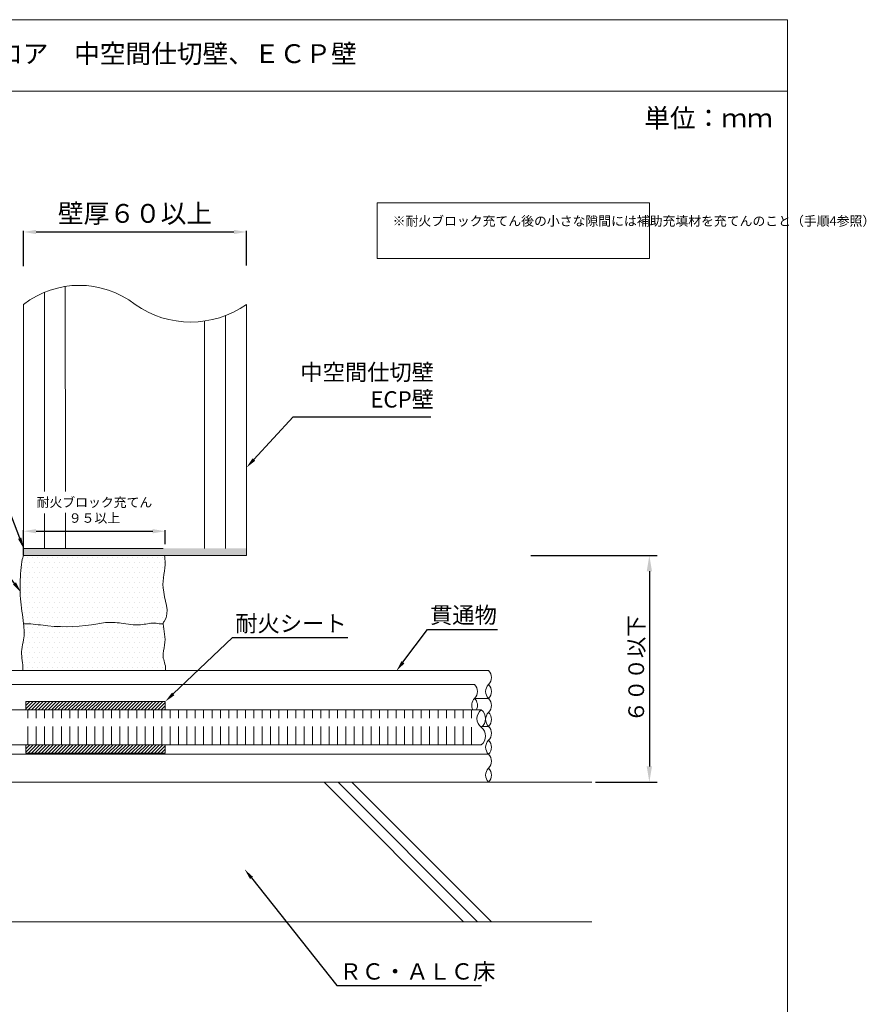
# Model space of a CAD drawing. Units: millimetres. Extents: x 3412 to 4689, y -339 to 735.
# Drawn here: x 4332 to 4467, y 578 to 735 of the extents above; entities that cross this region are included whole.
import ezdxf
from ezdxf import colors
from ezdxf.entities.mleader import LeaderData, LeaderLine
from ezdxf.math import Vec2, Vec3

# ---------------------------------------------------------------- set-up
doc = ezdxf.new("R2010")
doc.units = ezdxf.units.MM
doc.layers.get('Defpoints').update_dxf_attribs({"lineweight": 15})
for name, color, linetype, lineweight in [('図面枠', 7, 'Continuous', 15), ('寸法', 7, 'Continuous', 15), ('文字', 7, 'Continuous', 15), ('躯体・通線物他', 7, 'Continuous', 15), ('防火材', 7, 'Continuous', 15)]:
    doc.layers.add(name, color=color, linetype=linetype, lineweight=lineweight)
doc.styles.get("Standard").update_dxf_attribs({"font": 'arial.ttf'})
doc.dimstyles.new('ISO-25', dxfattribs={"dimtxt": 2.5, "dimasz": 2.5, "dimexe": 1.25, "dimexo": 0.625, "dimtad": 1, "dimtxsty": 'Standard', "dimcen": 2.5, "dimadec": 0, "dimazin": 0, "dimtfac": 1, "dimtmove": 0, "dimatfit": 3, "dimfxl": 1, "dimarcsym": 0})
doc.dimstyles.get("Standard").update_dxf_attribs({"dimtxt": 0.18, "dimasz": 0.18, "dimexe": 0.18, "dimexo": 0.0625, "dimgap": 0.09, "dimtad": 0, "dimtih": 1, "dimtoh": 1, "dimdec": 4, "dimzin": 0, "dimdsep": 46, "dimtxsty": 'Standard', "dimcen": 0.09, "dimadec": 0, "dimazin": 0, "dimtfac": 1, "dimtdec": 4, "dimtofl": 0, "dimtmove": 0, "dimatfit": 3, "dimfxl": 1, "dimtolj": 1, "dimtzin": 0, "dimarcsym": 0})

# ---------------------------------------------------------------- blocks, each defined once
blk = doc.blocks.new('*D7')
at = {"layer": 'Defpoints', "color": 0, "linetype": 'Continuous', "transparency": 16777216}
for p in [(4367.89, 701.2), (4332.39, 695.75), (4367.89, 695.84)]:
    blk.add_point(p, dxfattribs=at)
at = {"layer": '寸法', "color": 0, "linetype": 'Continuous', "lineweight": -2, "transparency": 16777216}
for p, q in [((4332.39, 695.75), (4332.39, 701.38)), ((4334.39, 701.2), (4365.89, 701.2)), ((4367.89, 695.84), (4367.89, 701.38))]:
    blk.add_line(p, q, dxfattribs=at)
at = {"layer": '寸法', "color": 0, "linetype": 'Continuous', "transparency": 16777216}
for points in [[(4334.39, 701.54), (4334.39, 700.87), (4332.39, 701.2)], [(4365.89, 701.54), (4365.89, 700.87), (4367.89, 701.2)]]:
    blk.add_solid(points, dxfattribs=at)
at = {"layer": '寸法', "color": 0, "linetype": 'Continuous', "transparency": 16777216, "insert": (4350.14, 704.16), "char_height": 3, "attachment_point": 5}
blk.add_mtext('\\A1;{\\fMS PGothic|b0|i0|c128|p50;壁厚\\H1x;６０\\H1x;以上}', dxfattribs=at)
blk = doc.blocks.new('*D8')
at = {"layer": 'Defpoints', "color": 0, "linetype": 'Continuous', "transparency": 16777216}
for p in [(4354.96, 653.55), (4354.96, 651.49), (4332.39, 649.67)]:
    blk.add_point(p, dxfattribs=at)
at = {"layer": '寸法', "color": 0, "linetype": 'Continuous', "lineweight": -2, "transparency": 16777216}
for p, q in [((4332.39, 649.67), (4332.39, 653.73)), ((4334.39, 653.55), (4352.96, 653.55)), ((4354.96, 651.49), (4354.96, 653.73))]:
    blk.add_line(p, q, dxfattribs=at)
at = {"layer": '寸法', "color": 0, "linetype": 'Continuous', "transparency": 16777216}
for points in [[(4334.39, 653.89), (4334.39, 653.22), (4332.39, 653.55)], [(4352.96, 653.89), (4352.96, 653.22), (4354.96, 653.55)]]:
    blk.add_solid(points, dxfattribs=at)
at = {"layer": '寸法', "color": 0, "linetype": 'Continuous', "transparency": 16777216, "insert": (4343.68, 656.9), "char_height": 1.5, "attachment_point": 5}
blk.add_mtext('\\A1;{\\fMS PGothic|b0|i0|c128|p50;耐火ブロック充てん\\P９５以上}', dxfattribs=at)
blk = doc.blocks.new('*D10')
at = {"layer": 'Defpoints', "color": 0, "transparency": 16777216}
for p in [(4412.56, 649.67), (4422.87, 613.59), (4432.05, 613.59)]:
    blk.add_point(p, dxfattribs=at)
at = {"layer": '防火材', "color": 0, "lineweight": -2, "transparency": 16777216}
for p, q in [((4413.18, 649.67), (4433.3, 649.67)), ((4432.05, 647.17), (4432.05, 616.09)), ((4423.49, 613.59), (4433.3, 613.59))]:
    blk.add_line(p, q, dxfattribs=at)
at = {"layer": '防火材', "color": 0, "transparency": 16777216}
for points in [[(4431.63, 647.17), (4432.47, 647.17), (4432.05, 649.67)], [(4431.63, 616.09), (4432.47, 616.09), (4432.05, 613.59)]]:
    blk.add_solid(points, dxfattribs=at)
at = {"layer": '防火材', "color": 0, "transparency": 16777216, "insert": (4429.96, 631.63), "char_height": 2.5, "attachment_point": 5, "rotation": 90}
blk.add_mtext('{\\fMS PGothic|b0|i0|c128|p50;６００以下}', dxfattribs=at)

msp = doc.modelspace()

# ---------------------------------------------------------------- hatches: boundary and pattern name
at = {"layer": '防火材', "linetype": 'Continuous', "lineweight": 13}
h = msp.add_hatch(color=256, dxfattribs=at)
h.dxf.hatch_style = 1
h.paths.add_polyline_path([(4332.39494, 650.80281), (4354.60976, 650.80281), (4361.22184, 650.80281), (4361.22184, 650.80279), (4354.60976, 650.80279), (4332.39494, 650.80281), (4332.39494, 650.80283), (4354.60976, 650.80279), (4367.88656, 650.80279), (4367.88656, 649.66659), (4332.39494, 649.66659)])
h = msp.add_hatch(dxfattribs=at)
h.set_pattern_fill('DOTS', color=256, scale=0.5)
h.set_pattern_definition([(0, (3446.7924, 348.5139), (0.396875, 0.79375), [0, -0.79375])])
edge = h.paths.add_edge_path()
edge.add_spline(control_points=[(4345.43833, 639.00335), (4346.26027, 639.08696), (4347.09508, 639.01163), (4347.92529, 638.89685)], knot_values=[4, 4, 4, 4, 5, 5, 5, 5], degree=3, periodic=0)
edge.add_spline(control_points=[(4347.92529, 638.89685), (4348.96263, 638.75447), (4349.99353, 638.55153), (4351.02349, 638.64886)], knot_values=[3, 3, 3, 3, 4, 4, 4, 4], degree=3, periodic=0)
edge.add_spline(control_points=[(4351.02349, 638.64886), (4351.76139, 638.71869), (4352.49888, 638.94185), (4353.23589, 638.90602)], knot_values=[2, 2, 2, 2, 3, 3, 3, 3], degree=3, periodic=0)
edge.add_spline(control_points=[(4353.23589, 638.90602), (4353.5688, 638.88947), (4353.90124, 638.81969), (4354.23552, 638.80591)], knot_values=[1, 1, 1, 1, 2, 2, 2, 2], degree=3, periodic=0)
edge.add_spline(control_points=[(4354.23552, 638.80591), (4354.36046, 638.8013), (4354.48487, 638.80408), (4354.60976, 638.80591)], knot_values=[0, 0, 0, 0, 1, 1, 1, 1], degree=3, periodic=0)
edge.add_spline(control_points=[(4354.60976, 644.5247), (4354.76037, 642.67874), (4355.87807, 640.67211), (4354.75854, 639.1999)], knot_values=[8, 8, 8, 8, 9, 9, 9, 9], degree=3, periodic=0)
edge.add_spline(control_points=[(4354.60976, 638.80591), (4354.60562, 638.85369), (4354.60196, 638.89958), (4354.60976, 638.94368)], knot_values=[6, 6, 6, 6, 7, 7, 7, 7], degree=3, periodic=0)
edge.add_spline(control_points=[(4354.60976, 638.94368), (4354.62678, 639.03735), (4354.69567, 639.11818), (4354.75854, 639.1999)], knot_values=[7, 7, 7, 7, 8, 8, 8, 8], degree=3, periodic=0)
edge.add_spline(control_points=[(4354.75854, 639.1999), (4355.87807, 640.67211), (4354.76037, 642.67874), (4354.60976, 644.5247)], knot_values=[8, 8, 8, 8, 9, 9, 9, 9], degree=3, periodic=0)
edge.add_spline(control_points=[(4354.60976, 644.5247), (4354.48995, 645.98862), (4354.97761, 647.3515), (4354.93487, 648.73458)], knot_values=[9, 9, 9, 9, 10, 10, 10, 10], degree=3, periodic=0)
edge.add_spline(control_points=[(4354.93487, 648.73458), (4354.91329, 649.42061), (4354.83789, 649.66659), (4354.83789, 649.66659)], knot_values=[10, 10, 10, 10, 10.99999, 10.99999, 10.99999, 10.99999], degree=3, periodic=0)
edge.add_line((4354.83789, 649.66659), (4332.39492, 649.66659))
edge.add_spline(control_points=[(4332.39492, 649.66659), (4332.20298, 649.46656), (4332.01104, 648.12936), (4331.91093, 646.78211)], knot_values=[8, 8, 8, 8, 9, 9, 9, 9], degree=3, periodic=0)
edge.add_spline(control_points=[(4331.91093, 646.78211), (4331.81219, 645.45963), (4331.80255, 644.12615), (4331.91093, 642.80823)], knot_values=[7, 7, 7, 7, 8, 8, 8, 8], degree=3, periodic=0)
edge.add_spline(control_points=[(4331.91093, 642.80823), (4332.01975, 641.4767), (4332.25017, 640.16243), (4332.39312, 638.82287)], knot_values=[6.004201498, 6.004201498, 6.004201498, 6.004201498, 7, 7, 7, 7], degree=3, periodic=0)
edge.add_spline(control_points=[(4332.39312, 638.82287), (4332.64718, 638.82255), (4332.90089, 638.81789), (4333.15399, 638.80591)], knot_values=[8, 8, 8, 8, 8.407659497, 8.407659497, 8.407659497, 8.407659497], degree=3, periodic=0)
edge.add_spline(control_points=[(4333.15399, 638.80591), (4334.20003, 638.75908), (4335.23685, 638.58919), (4336.28199, 638.48358)], knot_values=[7, 7, 7, 7, 8, 8, 8, 8], degree=3, periodic=0)
edge.add_spline(control_points=[(4336.28199, 638.48358), (4338.92051, 638.21264), (4341.60265, 638.33753), (4344.21686, 638.80591)], knot_values=[6, 6, 6, 6, 7, 7, 7, 7], degree=3, periodic=0)
edge.add_spline(control_points=[(4344.21686, 638.80591), (4344.62369, 638.87941), (4345.02962, 638.96019), (4345.43833, 639.00335)], knot_values=[5, 5, 5, 5, 6, 6, 6, 6], degree=3, periodic=0)
edge = h.paths.add_edge_path()
edge.add_spline(control_points=[(4354.9605, 631.36397), (4354.98176, 631.45692), (4354.9972, 631.55), (4355.00376, 631.64342)], knot_values=[1.80951243, 1.80951243, 1.80951243, 1.80951243, 2, 2, 2, 2], degree=3, periodic=0)
edge.add_spline(control_points=[(4355.00376, 631.64342), (4355.04922, 632.28813), (4354.67178, 632.94752), (4354.60976, 633.60784)], knot_values=[2, 2, 2, 2, 3, 3, 3, 3], degree=3, periodic=0)
edge.add_spline(control_points=[(4354.60976, 633.60784), (4354.55282, 634.21032), (4354.75995, 634.81277), (4354.85451, 635.42347)], knot_values=[3, 3, 3, 3, 4, 4, 4, 4], degree=3, periodic=0)
edge.add_spline(control_points=[(4354.85451, 635.42347), (4354.94451, 636.00852), (4354.92984, 636.60272), (4354.85451, 637.17944)], knot_values=[4, 4, 4, 4, 5, 5, 5, 5], degree=3, periodic=0)
edge.add_spline(control_points=[(4354.85451, 637.17944), (4354.7829, 637.72038), (4354.6589, 638.24753), (4354.60976, 638.80591)], knot_values=[5, 5, 5, 5, 6, 6, 6, 6], degree=3, periodic=0)
edge.add_spline(control_points=[(4353.23589, 638.90602), (4353.5688, 638.88947), (4353.90124, 638.81969), (4354.23552, 638.80591)], knot_values=[1, 1, 1, 1, 2, 2, 2, 2], degree=3, periodic=0)
edge.add_spline(control_points=[(4353.23589, 638.90602), (4352.49888, 638.94185), (4351.76139, 638.71869), (4351.02349, 638.64886)], knot_values=[2, 2, 2, 2, 3, 3, 3, 3], degree=3, periodic=0)
edge.add_spline(control_points=[(4351.02349, 638.64886), (4349.99353, 638.55153), (4348.96263, 638.75447), (4347.92529, 638.89685)], knot_values=[3, 3, 3, 3, 4, 4, 4, 4], degree=3, periodic=0)
edge.add_spline(control_points=[(4347.92529, 638.89685), (4347.09508, 639.01163), (4346.26027, 639.08696), (4345.43833, 639.00335)], knot_values=[4, 4, 4, 4, 5, 5, 5, 5], degree=3, periodic=0)
edge.add_spline(control_points=[(4345.43833, 639.00335), (4345.02962, 638.96019), (4344.62369, 638.87941), (4344.21686, 638.80591)], knot_values=[5, 5, 5, 5, 6, 6, 6, 6], degree=3, periodic=0)
edge.add_spline(control_points=[(4344.21686, 638.80591), (4341.60265, 638.33753), (4338.92051, 638.21264), (4336.28199, 638.48358)], knot_values=[6, 6, 6, 6, 7, 7, 7, 7], degree=3, periodic=0)
edge.add_spline(control_points=[(4336.28199, 638.48358), (4335.23685, 638.58919), (4334.20003, 638.75908), (4333.15399, 638.80591)], knot_values=[7, 7, 7, 7, 8, 8, 8, 8], degree=3, periodic=0)
edge.add_spline(control_points=[(4333.15399, 638.80591), (4332.90089, 638.81789), (4332.64718, 638.82255), (4332.39312, 638.82287)], knot_values=[8, 8, 8, 8, 8.407659497, 8.407659497, 8.407659497, 8.407659497], degree=3, periodic=0)
edge.add_spline(control_points=[(4332.39492, 638.80591), (4332.48582, 637.95087), (4332.5405, 637.08672), (4332.39492, 636.24363)], knot_values=[5, 5, 5, 5, 6, 6, 6, 6], degree=3, periodic=0)
edge.add_spline(control_points=[(4332.39492, 636.24363), (4332.30723, 635.73574), (4332.14693, 635.23614), (4332.09276, 634.73104)], knot_values=[4, 4, 4, 4, 5, 5, 5, 5], degree=3, periodic=0)
edge.add_spline(control_points=[(4332.09276, 634.73104), (4331.9936, 633.80255), (4332.25071, 632.85296), (4332.2879, 631.90881)], knot_values=[3, 3, 3, 3, 4, 4, 4, 4], degree=3, periodic=0)
edge.add_line((4332.34508, 631.36395), (4354.9605, 631.36397))
h = msp.add_hatch(dxfattribs=at)
h.set_pattern_fill('ANSI31', color=256, scale=3)
h.set_pattern_definition([(45, (3363.97854, 430.25764), (-0.26516504, 0.26516504), [])])
h.paths.add_polyline_path([(4354.96055, 625.09885), (4354.96055, 626.43237), (4332.74562, 626.43237), (4332.74562, 625.09885)])
h.paths.add_polyline_path([(4332.74571, 618.21171), (4354.96055, 618.21171), (4354.96055, 619.54519), (4332.74571, 619.54519)])

# ---------------------------------------------------------------- linework, layer by layer
at = {"layer": '図面枠', "linetype": 'Continuous'}
for p, q in [((4454.03776, 735.00404), (4244.03776, 735.00404)), ((4454.03776, 735.00404), (4454.03776, 438.00404)), ((4454.03776, 723.60603), (4244.03776, 723.60603))]:
    msp.add_line(p, q, dxfattribs=at)
at = {"layer": '躯体・通線物他', "linetype": 'Continuous', "lineweight": 13}
for p, q in [((4332.39492, 650.80283), (4332.39492, 689.67687)), ((4367.88656, 689.67687), (4367.88656, 650.80279)), ((4422.86732, 613.59213), (4277.50926, 613.59213)), ((4380.2489, 613.59215), (4402.46374, 591.37731)), ((4382.47039, 613.59215), (4404.68523, 591.37731)), ((4384.69187, 613.59215), (4406.90671, 591.37731)), ((4422.86732, 591.37729), (4277.50926, 591.37729))]:
    msp.add_line(p, q, dxfattribs=at)
for points in [[(4335.73936, 691.60944), (4335.72728, 659.86286)], [(4339.02128, 692.52819), (4339.05964, 659.89265)], [(4361.22184, 687.00849), (4361.22184, 650.80279)], [(4364.5542, 687.88472), (4364.5542, 650.80279)]]:
    msp.add_lwpolyline(points, dxfattribs=at)
at = {"layer": '防火材'}
for p, q in [((4335.72727, 656.37843), (4335.72726, 650.80282)), ((4339.05964, 656.46778), (4339.05964, 650.80283)), ((4405.46008, 622.47809), (4406.43899, 622.47791))]:
    msp.add_line(p, q, dxfattribs=at)
at = {"layer": '防火材', "linetype": 'Continuous', "lineweight": 13}
for p, q in [((4354.60976, 650.80279), (4332.39492, 650.80283)), ((4339.79988, 650.80283), (4332.39494, 650.80283)), ((4332.39494, 650.80283), (4332.39494, 649.66659)), ((4341.36294, 650.80283), (4333.95799, 650.80283)), ((4367.88656, 650.80279), (4367.88656, 649.66659)), ((4406.43899, 631.36402), (4296.36125, 631.36391)), ((4355.84308, 631.36398), (4343.25468, 631.35361)), ((4404.2175, 629.14254), (4298.58273, 629.14242)), ((4404.2175, 626.92088), (4406.43899, 626.92088)), ((4405.46008, 622.47809), (4406.43899, 622.47809)), ((4406.43896, 622.47809), (4405.46008, 622.47809)), ((4372.6228, 619.54522), (4373.51139, 619.54522)), ((4379.28725, 619.54522), (4380.17584, 619.54522)), ((4296.36114, 618.03494), (4406.43896, 618.03494)), ((4296.3612, 613.59204), (4406.43896, 613.59215))]:
    msp.add_line(p, q, dxfattribs=at)
at = {"layer": '防火材'}
msp.add_lwpolyline([(4388.69186, 705.8429), (4432.0595, 705.8429), (4432.0595, 696.96602), (4388.69186, 696.96602)], close=True, dxfattribs=at)
at = {"layer": '防火材', "linetype": 'Continuous', "lineweight": 13}
for points in [[(4332.39492, 650.80281), (4354.60976, 650.80281)], [(4332.39494, 649.66659), (4367.88656, 649.66659)], [(4332.74562, 625.09885), (4354.96055, 625.09885), (4354.96055, 626.43237), (4332.74562, 626.43237), (4332.74562, 625.09885)], [(4405.27976, 625.09885), (4299.75631, 625.09885)], [(4333.07959, 625.09885), (4333.07959, 623.76627)], [(4334.41174, 625.09885), (4334.41174, 623.76627)], [(4358.62707, 625.09885), (4335.30076, 625.09885)], [(4335.74479, 625.09885), (4335.74479, 623.76627)], [(4337.07883, 625.09885), (4337.07883, 623.76627)], [(4338.41141, 625.09885), (4338.41141, 623.76627)], [(4339.74404, 625.09885), (4339.74404, 623.76627)], [(4341.07666, 625.09885), (4341.07666, 623.76627)], [(4342.40929, 625.09885), (4342.40929, 623.76627)], [(4343.74281, 625.09885), (4343.74281, 623.76627)], [(4345.07543, 625.09885), (4345.07543, 623.76627)], [(4346.40806, 625.09885), (4346.40806, 623.76627)], [(4347.74158, 625.09885), (4347.74158, 623.76627)], [(4349.07421, 625.09885), (4349.07421, 623.76627)], [(4350.40777, 625.09885), (4350.40777, 623.76627)], [(4351.74035, 625.09885), (4351.74035, 623.76627)], [(4353.07298, 625.09885), (4353.07298, 623.76627)], [(4354.40607, 625.09885), (4354.40607, 623.76627)], [(4355.73911, 625.09885), (4355.73911, 623.76627)], [(4357.07221, 625.09885), (4357.07221, 623.76627)], [(4358.4053, 625.09885), (4358.4053, 623.76627)], [(4359.73836, 625.09885), (4359.73836, 623.76627)], [(4361.07052, 625.09885), (4361.07052, 623.76627)], [(4362.40362, 625.09885), (4362.40362, 623.76627)], [(4363.73671, 625.09885), (4363.73671, 623.76627)], [(4365.06976, 625.09885), (4365.06976, 623.76627)], [(4366.40286, 625.09885), (4366.40286, 623.76627)], [(4367.73501, 625.09885), (4367.73501, 623.76627)], [(4369.06806, 625.09885), (4369.06806, 623.76627)], [(4370.40163, 625.09885), (4370.40163, 623.76627)], [(4371.73426, 625.09885), (4371.73426, 623.76627)], [(4373.06731, 625.09885), (4373.06731, 623.76627)], [(4374.39993, 625.09885), (4374.39993, 623.76627)], [(4375.73256, 625.09885), (4375.73256, 623.76627)], [(4377.06608, 625.09885), (4377.06608, 623.76627)], [(4378.39917, 625.09885), (4378.39917, 623.76627)], [(4379.7318, 625.09885), (4379.7318, 623.76627)], [(4381.06443, 625.09885), (4381.06443, 623.76627)], [(4382.39795, 625.09885), (4382.39795, 623.76627)], [(4383.73057, 625.09885), (4383.73057, 623.76627)], [(4385.06409, 625.09885), (4385.06409, 623.76627)], [(4386.39672, 625.09885), (4386.39672, 623.76627)], [(4387.72934, 625.09885), (4387.72934, 623.76627)], [(4389.06197, 625.09885), (4389.06197, 623.76627)], [(4390.39549, 625.09885), (4390.39549, 623.76627)], [(4391.72811, 625.09885), (4391.72811, 623.76627)], [(4393.06163, 625.09885), (4393.06163, 623.76627)], [(4394.39337, 625.09885), (4394.39337, 623.76627)], [(4395.72689, 625.09885), (4395.72689, 623.76627)], [(4397.05998, 625.09885), (4397.05998, 623.76627)], [(4398.39302, 625.09885), (4398.39302, 623.76627)], [(4399.72612, 625.09885), (4399.72612, 623.76627)], [(4401.05874, 625.09885), (4401.05874, 623.76627)], [(4402.39137, 625.09885), (4402.39137, 623.76627)], [(4403.72443, 625.09885), (4403.72443, 623.76627)], [(4333.07959, 622.43364), (4333.07959, 619.54522)], [(4334.41174, 622.43364), (4334.41174, 619.54522)], [(4335.74479, 622.43364), (4335.74479, 619.54522)], [(4337.07883, 622.43364), (4337.07883, 619.54522)], [(4338.41141, 622.43364), (4338.41141, 619.54522)], [(4339.74404, 622.43364), (4339.74404, 619.54522)], [(4341.07666, 622.43364), (4341.07666, 619.54522)], [(4342.40929, 622.43364), (4342.40929, 619.54522)], [(4343.74281, 622.43364), (4343.74281, 619.54522)], [(4345.07543, 622.43364), (4345.07543, 619.54522)], [(4346.40806, 622.43364), (4346.40806, 619.54522)], [(4347.74158, 622.43364), (4347.74158, 619.54522)], [(4349.07421, 622.43364), (4349.07421, 619.54522)], [(4350.40777, 622.43364), (4350.40777, 619.54522)], [(4351.74035, 622.43364), (4351.74035, 619.54522)], [(4353.07298, 622.43364), (4353.07298, 619.54522)], [(4354.40607, 622.43364), (4354.40607, 619.54522)], [(4355.73911, 622.43364), (4355.73911, 619.54522)], [(4357.07221, 622.43364), (4357.07221, 619.54522)], [(4358.4053, 622.43364), (4358.4053, 619.54522)], [(4359.73836, 622.43364), (4359.73836, 619.54522)], [(4361.07052, 622.43364), (4361.07052, 619.54522)], [(4362.40362, 622.43364), (4362.40362, 619.54522)], [(4363.73671, 622.43364), (4363.73671, 619.54522)], [(4365.06976, 622.43364), (4365.06976, 619.54522)], [(4366.40286, 622.43364), (4366.40286, 619.54522)], [(4367.73501, 622.43364), (4367.73501, 619.54522)], [(4369.06806, 622.43364), (4369.06806, 619.54522)], [(4370.40163, 622.43364), (4370.40163, 619.54522)], [(4371.73426, 622.43364), (4371.73426, 619.54522)], [(4373.06731, 622.43364), (4373.06731, 619.54522)], [(4374.39993, 622.43364), (4374.39993, 619.54522)], [(4375.73256, 622.43364), (4375.73256, 619.54522)], [(4377.06608, 622.43364), (4377.06608, 619.54522)], [(4378.39917, 622.43364), (4378.39917, 619.54522)], [(4379.7318, 622.43364), (4379.7318, 619.54522)], [(4381.06443, 622.43364), (4381.06443, 619.54522)], [(4382.39795, 622.43364), (4382.39795, 619.54522)], [(4383.73057, 622.43364), (4383.73057, 619.54522)], [(4385.06409, 622.43364), (4385.06409, 619.54522)], [(4386.39672, 622.43364), (4386.39672, 619.54522)], [(4387.72934, 622.43364), (4387.72934, 619.54522)], [(4389.06197, 622.43364), (4389.06197, 619.54522)], [(4390.39549, 622.43364), (4390.39549, 619.54522)], [(4391.72811, 622.43364), (4391.72811, 619.54522)], [(4393.06163, 622.43364), (4393.06163, 619.54522)], [(4394.39337, 622.43364), (4394.39337, 619.54522)], [(4395.72689, 622.43364), (4395.72689, 619.54522)], [(4397.05998, 622.43364), (4397.05998, 619.54522)], [(4398.39302, 622.43364), (4398.39302, 619.54522)], [(4399.72612, 622.43364), (4399.72612, 619.54522)], [(4401.05874, 622.43364), (4401.05874, 619.54522)], [(4402.39137, 622.43364), (4402.39137, 619.54522)], [(4403.72443, 622.32248), (4403.72443, 619.54522)], [(4405.27976, 619.54522), (4299.75631, 619.54522)], [(4332.74562, 618.21171), (4354.96055, 618.21171), (4354.96055, 619.54519), (4332.74571, 619.54519), (4332.74571, 618.21171)], [(4358.62707, 619.54522), (4335.30076, 619.54522)]]:
    msp.add_lwpolyline(points, dxfattribs=at)
at = {"layer": '防火材'}
for centre, radius, start, end in [((4341.26783, 678.18192), 14.5211, 52.3355921, 127.6644079), ((4359.01365, 702.18113), 15.33248, 234.6408402, 305.3591598)]:
    msp.add_arc(centre, radius, start, end, dxfattribs=at)
at = {"layer": '防火材', "linetype": 'Continuous', "lineweight": 13}
for centre, radius, start, end in [((4405.32333, 630.2531), 1.57431, 315.126583, 44.873417), ((4403.10184, 628.03162), 1.57431, 315.126583, 44.873417), ((4407.55465, 628.03162), 1.57431, 135.126583, 224.873417), ((4405.32333, 628.03162), 1.57431, 315.126583, 44.873417), ((4405.33316, 625.81014), 1.57431, 135.126583, 206.8599748), ((4403.10184, 625.81014), 1.57431, 333.1400252, 44.873417), ((4405.32333, 625.81014), 1.57431, 315.126583, 44.873417), ((4406.32037, 623.71066), 1.73491, 126.8560346, 233.1439654), ((4404.23914, 623.71066), 1.73491, 306.8560346, 53.1439654), ((4407.55465, 623.58865), 1.57431, 135.126583, 224.873417), ((4405.32333, 623.58865), 1.57431, 315.126583, 44.873417), ((4405.3233, 621.36717), 1.57431, 315.126583, 44.873417), ((4404.23914, 620.9343), 1.73491, 306.8560346, 53.1439654), ((4407.55462, 619.14569), 1.57431, 135.126583, 224.873417), ((4405.3233, 619.14569), 1.57431, 315.126583, 44.873417), ((4405.3233, 616.9242), 1.57431, 315.126583, 44.873417), ((4407.55462, 614.70272), 1.57431, 135.126583, 224.873417), ((4405.3233, 614.70272), 1.57431, 315.126583, 44.873417)]:
    msp.add_arc(centre, radius, start, end, dxfattribs=at)
for points, knots in [([(4332.29009, 631.36396), (4332.29441, 631.54577), (4332.29549, 631.728), (4332.2879, 631.90881), (4332.25071, 632.85296), (4331.9936, 633.80255), (4332.09276, 634.73104), (4332.14693, 635.23614), (4332.30723, 635.73574), (4332.39492, 636.24363), (4332.5405, 637.08672), (4332.48582, 637.95087), (4332.39492, 638.80591), (4332.25212, 640.15134), (4332.02021, 641.47109), (4331.91093, 642.80823), (4331.80255, 644.12615), (4331.81219, 645.45963), (4331.91093, 646.78211), (4332.01104, 648.12936), (4332.20298, 649.46656), (4332.39492, 649.66659)], [2.132557469, 2.132557469, 2.132557469, 2.132557469, 3, 3, 3, 4, 4, 4, 5, 5, 5, 6, 6, 6, 7, 7, 7, 8, 8, 8, 9, 9, 9, 9]), ([(4354.9605, 631.36396), (4354.98176, 631.45691), (4354.9972, 631.55), (4355.00376, 631.64342), (4355.04922, 632.28813), (4354.67178, 632.94752), (4354.60976, 633.60784), (4354.55282, 634.21032), (4354.75995, 634.81277), (4354.85451, 635.42347), (4354.94451, 636.00852), (4354.92984, 636.60272), (4354.85451, 637.17944), (4354.7829, 637.72038), (4354.6589, 638.24753), (4354.60976, 638.80591), (4354.60562, 638.85369), (4354.60196, 638.89958), (4354.60976, 638.94368), (4354.62678, 639.03735), (4354.69567, 639.11818), (4354.75854, 639.1999), (4355.87807, 640.67211), (4354.76037, 642.67874), (4354.60976, 644.5247), (4354.48995, 645.98862), (4354.97761, 647.3515), (4354.93487, 648.73458), (4354.91329, 649.42062), (4354.83789, 649.66659), (4354.83789, 649.66659)], [1.809506881, 1.809506881, 1.809506881, 1.809506881, 2, 2, 2, 3, 3, 3, 4, 4, 4, 5, 5, 5, 6, 6, 6, 7, 7, 7, 8, 8, 8, 9, 9, 9, 10, 10, 10, 11, 11, 11, 11]), ([(4354.60976, 638.80591), (4354.48487, 638.80408), (4354.36046, 638.8013), (4354.23552, 638.80591), (4353.90124, 638.81969), (4353.5688, 638.88947), (4353.23589, 638.90602), (4352.49888, 638.94185), (4351.76139, 638.71869), (4351.02349, 638.64886), (4349.99353, 638.55153), (4348.96263, 638.75447), (4347.92529, 638.89685), (4347.09508, 639.01163), (4346.26027, 639.08696), (4345.43833, 639.00335), (4345.02962, 638.96019), (4344.62369, 638.87941), (4344.21686, 638.80591), (4341.60265, 638.33753), (4338.92051, 638.21264), (4336.28199, 638.48358), (4335.23685, 638.58919), (4334.20003, 638.75908), (4333.15399, 638.80591), (4332.90089, 638.81789), (4332.64718, 638.82255), (4332.39312, 638.82287)], [0, 0, 0, 0, 1, 1, 1, 2, 2, 2, 3, 3, 3, 4, 4, 4, 5, 5, 5, 6, 6, 6, 7, 7, 7, 8, 8, 8, 8.407659497, 8.407659497, 8.407659497, 8.407659497])]:
    msp.add_open_spline(points, degree=3, knots=knots, dxfattribs=at)

# ---------------------------------------------------------------- texts
at = {"layer": '文字', "linetype": 'Continuous', "attachment_point": 1, "line_spacing_factor": 0.75}
for s, width, heights, insert, char_height in [('{\\fMS PGothic|b0|i0|c128|p50;【電気設備】角穴工法\u3000ＯＡフロア\u3000中空間仕切壁、ＥＣＰ壁}', 169.5386473, [15.62903], (4270.85892, 731.09632), 3), ('{\\fMS PGothic|b0|i0|c128|p50;単位：ｍｍ}', 28.3028119, [6.7429], (4431.2437, 720.84309), 3), ('{\\fMS PGothic|b0|i0|c128|p50;※耐火ブロック充てん後の小さな隙間には補助充填材を充てんのこと（手順4参照）}', 40.0567451, [10.29827], (4391.17125, 703.6972), 1.5)]:
    msp.add_mtext_dynamic_manual_height_columns(s, width=width, gutter_width=0.88496, heights=heights, dxfattribs=dict(at, insert=insert, char_height=char_height))

# ---------------------------------------------------------------- dimensions: what is measured, and where the dimension line sits
at = {"layer": '寸法', "linetype": 'Continuous'}
for base, p1, p2, text, override, picture, middle in [((4367.88656, 701.20333), (4332.395, 695.75411), (4367.88656, 695.83763), '{\\fMS PGothic|b0|i0|c128|p50;壁厚\\H1x;６０\\H1x;以上}', {"dimtxt": 3, "dimasz": 2, "dimexo": 0, "dimgap": 1, "dimtad": 1}, '*D7', (4350.14078, 701.20333)), ((4354.96052, 653.55303), (4332.39494, 649.66659), (4354.96052, 651.4916), '{\\fMS PGothic|b0|i0|c128|p50;耐火ブロック充てん\\P９５以上}', {"dimtxt": 1.5, "dimasz": 2, "dimexo": 0, "dimgap": 1, "dimtad": 1, "dimtmove": 1}, '*D8', (4343.67773, 653.55303))]:
    dim = msp.add_linear_dim(base=base, p1=p1, p2=p2, text=text, dimstyle='Standard', override=override, dxfattribs=at)
    dim.commit()
    dim.dimension.update_dxf_attribs({"geometry": picture, "text_midpoint": middle, "dimtype": 160})
at = {"layer": '防火材'}
dim = msp.add_linear_dim(base=(4432.05126, 613.59213), p1=(4412.55753, 649.66659), p2=(4422.86732, 613.59213), angle=90, text='{\\fMS PGothic|b0|i0|c128|p50;６００以下}', dimstyle='ISO-25', dxfattribs=at)
dim.commit()
dim.dimension.update_dxf_attribs({"geometry": '*D10', "text_midpoint": (4429.95609, 631.62936)})

# ---------------------------------------------------------------- leaders
at = {"layer": '文字', "linetype": 'Continuous'}
ml = msp.add_multileader_mtext('Standard', dxfattribs=at)
ml.set_content('{\\fMS PGothic|b0|i0|c128|p50;開口補強枠\\P壁厚が１００を超える場合設置}', color=256)
ml.set_leader_properties()
ml.build(insert=Vec2(0, 0))
ml.multileader.update_dxf_attribs({"text_left_attachment_type": 6, "text_right_attachment_type": 6, "dogleg_length": 0.36, "arrow_head_size": 1.75249})
ctx = ml.context
ctx.base_point, ctx.char_height, ctx.arrow_head_size, ctx.landing_gap_size, ctx.plane_origin = Vec3(4269.9599, 688.84483), 2.6, 1.75249, 0.07886, Vec3(4357.8585, 651.89926)
ctx.left_attachment, ctx.right_attachment = 6, 6
notes = []
notes.append((ctx, [(0, (1, 1, 0), (4317.94772, 688.84483), (-1, 0), 0.32101, [(0, [(4332.39492, 650.80283)], 0, [])])]))
ctx.mtext.insert, ctx.mtext.width, ctx.mtext.line_spacing_style, ctx.mtext.flow_direction = Vec3(4270.03876, 691.96483), 49.8834511, 2, 5
ml = msp.add_multileader_mtext('Standard', dxfattribs=at)
ml.set_content('{\\fMS PGothic|b0|i0|c128|p50;中空間仕切壁\\PECP壁}', color=256)
ml.set_leader_properties()
ml.build(insert=Vec2(0, 0))
ml.multileader.update_dxf_attribs({"text_left_attachment_type": 5, "text_right_attachment_type": 5, "dogleg_length": 0.36, "arrow_head_size": 1.75249})
ctx = ml.context
ctx.base_point, ctx.char_height, ctx.arrow_head_size, ctx.landing_gap_size, ctx.plane_origin = Vec3(4375.66182, 671.74762), 2.6, 1.75249, 0.07886, Vec3(4402.16215, 659.75807)
ctx.left_attachment, ctx.right_attachment, ctx.text_align_type = 5, 5, 2
notes.append((ctx, [(1, (1, 1, 0), (4375.3408, 671.74762), (1, 0), 0.32101, [(0, [(4367.88656, 663.67992)], 0, [])])]))
ctx.mtext.insert, ctx.mtext.width, ctx.mtext.alignment, ctx.mtext.flow_direction = Vec3(4397.75204, 680.17595), 22.38304, 3, 5
ml = msp.add_multileader_mtext('Standard', dxfattribs=at)
ml.set_content('{\\fMS PGothic|b0|i0|c128|p50;耐火ブロック\u3000\u3000\u3000\u3000}', color=256)
ml.set_leader_properties()
ml.build(insert=Vec2(0, 0))
ml.multileader.update_dxf_attribs({"text_left_attachment_type": 5, "text_right_attachment_type": 5, "dogleg_length": 0.36, "arrow_head_size": 1.75249})
ctx = ml.context
ctx.base_point, ctx.char_height, ctx.arrow_head_size, ctx.landing_gap_size, ctx.plane_origin = Vec3(4282.89091, 673.18131), 2.6, 1.75249, 0.07886, Vec3(4336.17312, 640.51445)
ctx.left_attachment, ctx.right_attachment = 5, 5
notes.append((ctx, [(0, (1, 1, 0), (4310.64931, 673.18131), (-1, 0), 0.31545, [(0, [(4331.97703, 643.82127)], 0, [])])]))
ctx.mtext.insert, ctx.mtext.width, ctx.mtext.flow_direction = Vec3(4282.96978, 676.90699), 32.9745622, 5
ml = msp.add_multileader_mtext('Standard', dxfattribs=at)
ml.set_content('貫通物', color=256)
ml.set_leader_properties()
ml.build(insert=Vec2(0, 0))
ml.multileader.update_dxf_attribs({"text_left_attachment_type": 5, "text_right_attachment_type": 5, "dogleg_length": 0.36, "arrow_head_size": 1.75249})
ctx = ml.context
ctx.base_point, ctx.char_height, ctx.arrow_head_size, ctx.landing_gap_size, ctx.plane_origin = Vec3(4397.05401, 637.90051), 2.6, 1.75249, 0.07886, Vec3(4422.6781, 625.91095)
ctx.left_attachment, ctx.right_attachment = 5, 5
notes.append((ctx, [(1, (1, 1, 0), (4396.73857, 637.90051), (1, 0), 0.31545, [(0, [(4391.75277, 631.27703)], 0, [])])]))
ctx.mtext.insert, ctx.mtext.width, ctx.mtext.flow_direction = Vec3(4397.13288, 641.49323), 22.38304, 5
ml = msp.add_multileader_mtext('Standard', dxfattribs=at)
ml.set_content('{\\fMS PGothic|b0|i0|c128|p50;耐火シート}', color=256)
ml.set_leader_properties()
ml.build(insert=Vec2(0, 0))
ml.multileader.update_dxf_attribs({"text_left_attachment_type": 5, "text_right_attachment_type": 5, "dogleg_length": 0.36, "arrow_head_size": 1.75249})
ctx = ml.context
ctx.base_point, ctx.char_height, ctx.arrow_head_size, ctx.landing_gap_size, ctx.plane_origin = Vec3(4366.02832, 636.64154), 2.6, 1.75249, 0.07886, Vec3(4326.75133, 632.44689)
ctx.left_attachment, ctx.right_attachment = 5, 5
notes.append((ctx, [(1, (1, 1, 0), (4365.66832, 636.64154), (1, 0), 0.36, [(0, [(4354.96055, 626.43237)], 0, [])])]))
ctx.mtext.insert, ctx.mtext.width, ctx.mtext.flow_direction = Vec3(4366.10718, 640.1604), 66.7799932, 5
ml = msp.add_multileader_mtext('Standard', dxfattribs=at)
ml.set_content('ＲＣ・ＡＬＣ床', color=256)
ml.set_leader_properties()
ml.build(insert=Vec2(0, 0))
ml.multileader.update_dxf_attribs({"text_left_attachment_type": 5, "text_right_attachment_type": 5, "dogleg_length": 0.36, "arrow_head_size": 1.75249})
ctx = ml.context
ctx.base_point, ctx.char_height, ctx.arrow_head_size, ctx.landing_gap_size, ctx.plane_origin = Vec3(4382.61211, 581.188), 2.6, 1.75249, 0.07886, Vec3(4409.11245, 569.19845)
ctx.left_attachment, ctx.right_attachment = 5, 5
notes.append((ctx, [(1, (1, 1, 0), (4382.2911, 581.188), (1, 0), 0.32101, [(0, [(4367.59979, 599.71008)], 0, [])])]))
ctx.mtext.insert, ctx.mtext.width, ctx.mtext.flow_direction = Vec3(4382.69098, 584.75118), 22.38304, 5
for ctx, leaders in notes:
    for number, flags, end, landing, length, lines in leaders:
        leader = LeaderData()
        leader.index, (leader.has_last_leader_line, leader.has_dogleg_vector, leader.attachment_direction) = number, flags
        leader.last_leader_point, leader.dogleg_vector, leader.dogleg_length = Vec3(end), Vec3(landing), length
        for number, points, colour, breaks in lines:
            line = LeaderLine()
            line.index, line.vertices, line.color, line.breaks = number, Vec3.list(points), colors.encode_raw_color(colour), breaks
            leader.lines.append(line)
        ctx.leaders.append(leader)

doc.saveas('drawing.dxf')
